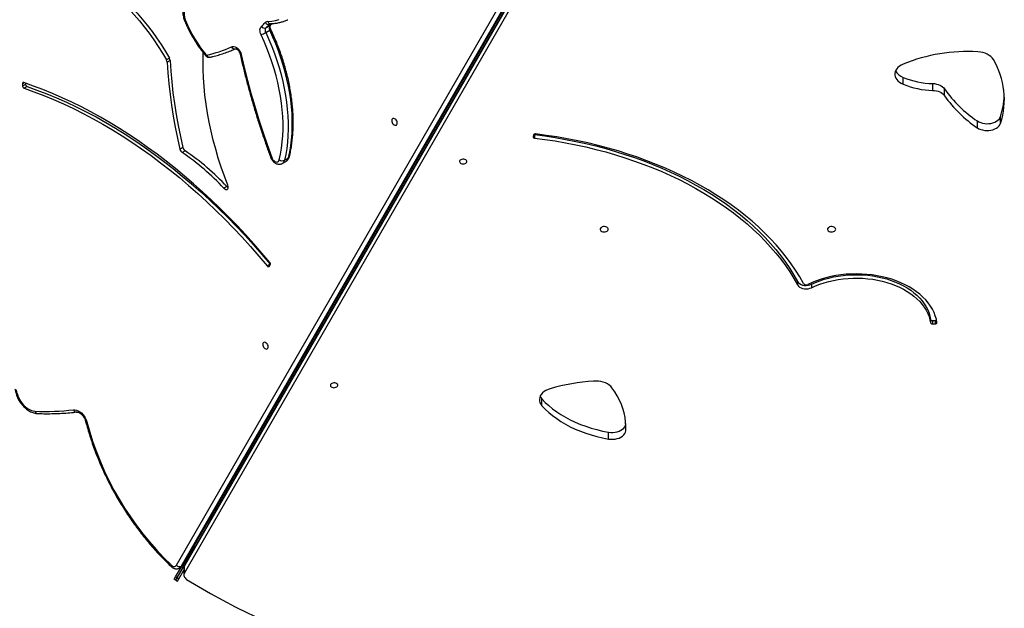
# Model space of a CAD drawing. Units: millimetres. Extents: x 3648 to 28952, y 2988 to 24212.
# Drawn here: x 12563 to 13646, y 17410 to 18057 of the extents above; entities that cross this region are included whole.
import ezdxf

# ---------------------------------------------------------------- set-up
doc = ezdxf.new("R2010")
doc.units = ezdxf.units.MM

msp = doc.modelspace()

# ---------------------------------------------------------------- linework, layer by layer
for p, q in [((12735.3, 17457.8), (13227.8, 18310.8)), ((13232.3, 18308.2), (12740.6, 17456.6)), ((12741.9, 17457.3), (13232.9, 18307.8)), ((12742.7, 17458.1), (13233.2, 18307.7)), ((13234.7, 18306.8), (12744.1, 17457)), ((13238, 18304.9), (12744.1, 17449.4)), ((12772.9, 17507.5), (13234.5, 18306.9)), ((12833.7, 18048.2), (12838.3, 18050.9)), ((12838, 18052.5), (12838.7, 18052.9)), ((12838.3, 18050.9), (12838.7, 18051.2)), ((12838.7, 18051.2), (12840.6, 18053)), ((12833.5, 18043.1), (12838.1, 18045.8)), ((12727.6, 18014.9), (12724.4, 18013.1)), ((12728.4, 18012.4), (12725.2, 18010.5)), ((12567.9, 17987.9), (12566, 17986.8)), ((12566, 17986.8), (12566.2, 17984.1)), ((12569.5, 17986), (12566.2, 17984.1)), ((12569.4, 17987.4), (12569.5, 17986)), ((13534.5, 17986.3), (13534.5, 17993.9)), ((13567, 17979.6), (13567, 17987.1)), ((12571.1, 17983.7), (12567.8, 17981.9)), ((13580, 17973.8), (13580, 17981.3)), ((13616.1, 17938.5), (13616.1, 17946)), ((13641.6, 17943.3), (13641.6, 17950.8)), ((13128.1, 17930.7), (13127.6, 17928.8)), ((13129.2, 17931), (13129.2, 17927.2)), ((12742.5, 17916.8), (12739.2, 17914.9)), ((12745, 17913.2), (12741.7, 17911.3)), ((12851.7, 17899.4), (12856.3, 17902)), ((12854.1, 17902.8), (12858.7, 17905.4)), ((12790.8, 17874), (12787.6, 17872.1)), ((12838.4, 17788.6), (12835.1, 17786.7)), ((12837.2, 17786.2), (12838.5, 17787.8)), ((13418.5, 17769.6), (13418.5, 17765.8)), ((13433.8, 17766.5), (13433.8, 17762.7)), ((13564.7, 17727.9), (13564.7, 17724.1)), ((13566.8, 17726.7), (13569.8, 17726.8)), ((13566.8, 17726.7), (13566.8, 17722.9)), ((13569.8, 17726.8), (13569.8, 17723)), ((13566.8, 17722.9), (13569.8, 17723)), ((13137.3, 17633), (13137.3, 17640.5)), ((13229.4, 17613.1), (13229.4, 17613.5)), ((13229.4, 17605.6), (13229.4, 17613.1)), ((13210.5, 17596.5), (13210.5, 17604)), ((12771.3, 17504.6), (12755.8, 17477.9)), ((12770, 17505.4), (12771.3, 17504.6)), ((12772.9, 17507.5), (12771.3, 17504.6)), ((12771.5, 17504.5), (12771.3, 17504.6)), ((12772.9, 17507.5), (12772.9, 17507.5)), ((12754.8, 17476), (12753, 17475)), ((12754.5, 17478.6), (12755.8, 17477.9)), ((12754.6, 17478.3), (12755.3, 17477)), ((12754.8, 17476), (12754.8, 17475.4)), ((12755.3, 17477), (12755.8, 17477.9)), ((12755.3, 17477), (12755.7, 17477)), ((12756.1, 17477.7), (12755.8, 17477.9)), ((12736.2, 17443.9), (12750.9, 17469.4)), ((12750.9, 17469.4), (12749.6, 17470.1)), ((12750.9, 17469.4), (12752.7, 17472.4)), ((12750.9, 17469.4), (12751.2, 17469.2)), ((12752.7, 17472.4), (12751.4, 17473.2)), ((12752.6, 17475.2), (12753.9, 17474.5)), ((12752.7, 17475.5), (12753, 17475)), ((12752.7, 17472.4), (12753.9, 17474.5)), ((12752.7, 17472.4), (12752.9, 17472.3)), ((12754.1, 17474.4), (12753.9, 17474.5)), ((12734.5, 17444.9), (12741, 17456.1)), ((12738.9, 17454.8), (12740.2, 17455.6)), ((12740.6, 17456.6), (12741.9, 17457.3)), ((12743.4, 17454.6), (12743.4, 17447.1)), ((12744.1, 17449.4), (12744.1, 17457)), ((12733, 17442.4), (12734.5, 17444.9)), ((12736.2, 17443.9), (12734.5, 17444.9)), ((12734.8, 17441.4), (12736.2, 17443.9)), ((12736.2, 17443.9), (12738, 17442.9)), ((12738, 17442.9), (12743.4, 17452.4)), ((12734.8, 17441.4), (12733, 17442.4)), ((12734.8, 17441.4), (12736.5, 17440.4)), ((12736.5, 17440.4), (12738, 17442.9))]:
    msp.add_line(p, q)
at = {"flags": 128}
for points in [[(12629.7, 18115.1), (12636.3, 18111.4), (12642.8, 18107.3), (12649.3, 18102.9), (12655.8, 18098.3), (12662.1, 18093.3), (12668.4, 18088), (12674.5, 18082.5), (12680.6, 18076.7), (12686.5, 18070.7), (12692.2, 18064.4), (12697.8, 18057.9), (12703.3, 18051.2), (12708.5, 18044.3), (12713.6, 18037.2), (12718.5, 18029.9), (12723.2, 18022.5), (12727.6, 18014.9)], [(12626.4, 18113.3), (12633, 18109.5), (12639.6, 18105.4), (12646.1, 18101.1), (12652.5, 18096.4), (12658.9, 18091.4), (12665.1, 18086.1), (12671.3, 18080.6), (12677.3, 18074.8), (12683.2, 18068.8), (12689, 18062.5), (12694.6, 18056), (12700, 18049.3), (12705.3, 18042.4), (12710.4, 18035.3), (12715.2, 18028), (12719.9, 18020.6), (12724.4, 18013.1)], [(12746.1, 18070.9), (12745.2, 18069.6), (12744.5, 18068.1), (12744, 18066.4), (12743.8, 18064.5), (12743.8, 18062.5), (12744.1, 18060.5), (12744.6, 18058.4), (12745.4, 18056.3)], [(12745.4, 18056.3), (12744.9, 18056.2), (12744.6, 18056.1), (12744.4, 18056.2), (12744.3, 18056.2)], [(12828.4, 18040.7), (12827.8, 18042.1), (12827.5, 18043.4), (12827.3, 18044.7), (12827.2, 18046), (12827.4, 18047.2), (12827.7, 18048.3), (12828.2, 18049.2), (12828.8, 18049.9)], [(12835.8, 18055.4), (12840.1, 18055.7), (12844.3, 18056.4), (12848.4, 18057.4)], [(12838.7, 18051.2), (12838.8, 18051.2), (12838.8, 18051.2)], [(12848.5, 17903.4), (12849.9, 17909.7), (12851, 17916.2), (12851.8, 17922.9), (12852.3, 17929.8), (12852.6, 17936.7), (12852.6, 17943.8), (12852.3, 17951), (12851.7, 17958.3), (12850.9, 17965.7), (12849.8, 17973.1), (12848.4, 17980.6), (12846.8, 17988.2), (12844.9, 17995.7), (12842.8, 18003.3), (12840.4, 18010.9), (12837.8, 18018.4), (12834.9, 18025.9), (12831.7, 18033.4), (12828.4, 18040.7)], [(12833.5, 18043.1), (12836.9, 18035.6), (12840.1, 18028), (12843.1, 18020.3), (12845.8, 18012.6), (12848.2, 18004.9), (12850.4, 17997.1), (12852.3, 17989.4), (12854, 17981.7), (12855.4, 17974.1), (12856.5, 17966.5), (12857.3, 17958.9), (12857.9, 17951.5), (12858.2, 17944.1), (12858.2, 17936.9), (12857.9, 17929.7), (12857.4, 17922.8), (12856.6, 17915.9), (12855.5, 17909.3), (12854.1, 17902.8)], [(12858.7, 17905.4), (12860, 17911.9), (12861.1, 17918.6), (12862, 17925.4), (12862.5, 17932.4), (12862.8, 17939.5), (12862.8, 17946.7), (12862.5, 17954.1), (12861.9, 17961.6), (12861.1, 17969.1), (12859.9, 17976.7), (12858.6, 17984.4), (12856.9, 17992), (12855, 17999.8), (12852.8, 18007.5), (12850.3, 18015.2), (12847.6, 18022.9), (12844.7, 18030.6), (12841.5, 18038.2), (12838.1, 18045.8)], [(12764.8, 18012.2), (12764.9, 18018), (12764.9, 18021)], [(12767.8, 18018.9), (12767.5, 18018.5), (12767.3, 18018.2), (12767.3, 18017.9), (12767.3, 18017.8)], [(12795.9, 18027.5), (12797.1, 18027.8), (12798.5, 18027.8), (12800, 18027.4), (12801.5, 18026.6), (12802.9, 18025.5), (12804.2, 18024.1), (12805.2, 18022.4), (12806.1, 18020.7), (12806.6, 18018.9)], [(12806.6, 18018.9), (12806.1, 18019), (12805.7, 18019.1), (12805.5, 18019.3), (12805.3, 18019.5)], [(12806.6, 18018.9), (12809.9, 18004.8), (12813.5, 17990.6), (12817.3, 17976.5), (12821.4, 17962.4), (12825.7, 17948.2), (12830.2, 17934.1), (12835, 17920), (12840.1, 17905.9)], [(13633.7, 18013.5), (13632.5, 18015.2), (13631, 18016.7), (13629.2, 18018.1), (13627, 18019.4), (13624.7, 18020.4), (13622.1, 18021.1), (13619.4, 18021.7), (13616.6, 18022)], [(12725.2, 18010.5), (12725.9, 17998.8), (12727, 17987), (12728.3, 17975.2), (12729.9, 17963.2), (12731.8, 17951.2), (12734, 17939.2), (12736.5, 17927.1), (12739.2, 17914.9)], [(12728.4, 18012.4), (12729.2, 18000.7), (12730.2, 17988.9), (12731.5, 17977), (12733.2, 17965.1), (12735.1, 17953.1), (12737.3, 17941.1), (12739.7, 17929), (12742.5, 17916.8)], [(12792, 17875.3), (12788.2, 17885.2), (12784.7, 17895.1), (12781.4, 17905), (12778.5, 17915), (12775.8, 17924.9), (12773.4, 17934.8), (12771.3, 17944.8), (12769.4, 17954.6), (12767.9, 17964.4), (12766.7, 17974.2), (12765.8, 17983.8), (12765.2, 17993.4), (12764.9, 18002.8), (12764.8, 18012.2)], [(13534.5, 18008.5), (13532.3, 18007.4), (13530.4, 18006.2), (13528.8, 18004.8), (13527.4, 18003.3), (13526.4, 18001.7), (13525.7, 18000), (13525.3, 17998.3), (13525.3, 17996.5), (13525.7, 17994.8), (13526.4, 17993.1), (13527.4, 17991.5), (13528.8, 17990), (13530.5, 17988.6), (13532.4, 17987.4), (13534.5, 17986.3)], [(12567.4, 17988.1), (12567.1, 17988.2), (12566.8, 17988.2), (12566.6, 17988.1), (12566.4, 17987.9), (12566.2, 17987.7), (12566.1, 17987.5), (12566, 17987.2), (12566, 17986.8)], [(12838.1, 17790.4), (12829.3, 17800.9), (12820.3, 17811.1), (12811.2, 17821.2), (12802, 17831), (12792.6, 17840.7), (12783.2, 17850.1), (12773.6, 17859.3), (12763.9, 17868.2), (12754.1, 17877), (12744.2, 17885.4), (12734.2, 17893.7), (12724.1, 17901.7), (12714, 17909.4), (12703.7, 17916.9), (12693.5, 17924), (12683.1, 17931), (12672.7, 17937.6), (12662.3, 17944), (12651.8, 17950.1), (12641.3, 17955.9), (12630.8, 17961.4), (12620.2, 17966.6), (12609.6, 17971.5), (12599.1, 17976.1), (12588.5, 17980.4), (12578, 17984.4), (12567.4, 17988.1)], [(13567, 17987.1), (13569, 17987), (13571, 17986.6), (13573, 17986.1), (13574.8, 17985.4), (13576.4, 17984.6), (13577.8, 17983.6), (13579.1, 17982.5), (13580, 17981.3)], [(12567.8, 17981.9), (12578.7, 17978.1), (12589.5, 17973.9), (12600.3, 17969.5), (12611.2, 17964.7), (12622, 17959.6), (12632.8, 17954.2), (12643.6, 17948.5), (12654.4, 17942.5), (12665.1, 17936.2), (12675.8, 17929.5), (12686.4, 17922.6), (12697, 17915.4), (12707.5, 17907.9), (12717.9, 17900.1), (12728.3, 17892), (12738.6, 17883.7), (12748.8, 17875.1), (12758.8, 17866.2), (12768.8, 17857.1), (12778.7, 17847.7), (12788.4, 17838.1), (12798, 17828.3), (12807.5, 17818.2), (12816.9, 17807.9), (12826.1, 17797.4), (12835.1, 17786.7)], [(12571.1, 17983.7), (12581.9, 17979.9), (12592.7, 17975.8), (12603.6, 17971.4), (12614.4, 17966.6), (12625.2, 17961.5), (12636.1, 17956.1), (12646.9, 17950.4), (12657.6, 17944.4), (12668.4, 17938), (12679, 17931.4), (12689.7, 17924.5), (12700.3, 17917.3), (12710.8, 17909.7), (12721.2, 17902), (12731.6, 17893.9), (12741.8, 17885.5), (12752, 17876.9), (12762.1, 17868.1), (12772.1, 17859), (12781.9, 17849.6), (12791.7, 17840), (12801.3, 17830.1), (12810.8, 17820.1), (12820.1, 17809.8), (12829.3, 17799.3), (12838.4, 17788.6)], [(13567, 17979.6), (13569, 17979.5), (13571, 17979.1), (13573, 17978.6), (13574.8, 17977.9), (13576.4, 17977.1), (13577.8, 17976.1), (13579.1, 17975), (13580, 17973.8)], [(12978, 17945), (12977.6, 17946.1), (12976.9, 17947.1), (12976.1, 17947.9), (12975.2, 17948.4), (12974.4, 17948.7), (12973.5, 17948.6), (12972.9, 17948.2), (12972.4, 17947.5), (12972.2, 17946.6), (12972.2, 17945.5), (12972.5, 17944.4), (12973.1, 17943.4), (12973.8, 17942.5), (12974.7, 17941.8), (12975.6, 17941.4), (12976.5, 17941.3), (12977.2, 17941.5), (12977.8, 17942.1), (12978.1, 17942.9), (12978.2, 17943.9), (12978, 17945)], [(13616.1, 17946), (13617.9, 17945), (13619.8, 17944.2), (13621.9, 17943.6), (13624.2, 17943.2), (13626.5, 17943), (13628.8, 17943.1), (13631.1, 17943.4), (13633.2, 17944), (13635.2, 17944.7), (13637.1, 17945.6), (13638.7, 17946.7), (13640, 17948), (13640.9, 17949.4), (13641.6, 17950.8)], [(13616.1, 17938.5), (13617.9, 17937.5), (13619.8, 17936.7), (13621.9, 17936.1), (13624.2, 17935.7), (13626.5, 17935.5), (13628.8, 17935.6), (13631.1, 17935.9), (13633.2, 17936.4), (13635.2, 17937.2), (13637.1, 17938.1), (13638.7, 17939.2), (13640, 17940.5), (13640.9, 17941.8), (13641.6, 17943.3)], [(13129.2, 17931), (13140.6, 17929.5), (13152, 17927.8), (13163.3, 17925.8), (13174.5, 17923.6), (13185.6, 17921.2), (13196.5, 17918.5), (13207.4, 17915.7), (13218.1, 17912.6), (13228.6, 17909.3), (13239, 17905.8), (13249.3, 17902.1), (13259.3, 17898.2), (13269.2, 17894), (13278.8, 17889.7), (13288.3, 17885.2), (13297.5, 17880.5), (13306.5, 17875.6), (13315.3, 17870.6), (13323.9, 17865.4), (13332.2, 17859.9), (13340.2, 17854.4), (13348, 17848.7), (13355.5, 17842.8), (13362.8, 17836.7), (13369.7, 17830.6), (13376.4, 17824.3), (13382.7, 17817.8), (13388.8, 17811.2), (13394.5, 17804.6), (13400, 17797.8), (13405.1, 17790.9), (13409.9, 17783.8), (13414.3, 17776.7), (13418.5, 17769.6)], [(13425, 17767.4), (13420.8, 17774.7), (13416.3, 17781.9), (13411.4, 17789), (13406.2, 17796.1), (13400.7, 17803), (13394.8, 17809.8), (13388.7, 17816.5), (13382.2, 17823.1), (13375.4, 17829.5), (13368.3, 17835.8), (13361, 17841.9), (13353.3, 17847.9), (13345.4, 17853.7), (13337.2, 17859.4), (13328.7, 17864.9), (13320, 17870.2), (13311.1, 17875.4), (13301.9, 17880.4), (13292.5, 17885.1), (13282.8, 17889.7), (13273, 17894.1), (13263, 17898.3), (13252.7, 17902.3), (13242.3, 17906.1), (13231.7, 17909.7), (13221, 17913), (13210.1, 17916.1), (13199, 17919.1), (13187.9, 17921.8), (13176.6, 17924.2), (13165.2, 17926.5), (13153.7, 17928.5), (13142.1, 17930.2), (13130.4, 17931.8)], [(13127.6, 17928.8), (13127.5, 17928.5), (13127.6, 17928.3), (13127.7, 17928), (13127.9, 17927.8), (13128.1, 17927.6), (13128.4, 17927.4), (13128.8, 17927.3), (13129.2, 17927.2)], [(13129.2, 17927.2), (13140.6, 17925.7), (13152, 17924), (13163.3, 17922), (13174.5, 17919.8), (13185.6, 17917.4), (13196.5, 17914.8), (13207.4, 17911.9), (13218.1, 17908.8), (13228.6, 17905.5), (13239, 17902), (13249.3, 17898.3), (13259.3, 17894.4), (13269.2, 17890.3), (13278.8, 17886), (13288.3, 17881.5), (13297.5, 17876.8), (13306.5, 17871.9), (13315.3, 17866.8), (13323.9, 17861.6), (13332.2, 17856.2), (13340.2, 17850.6), (13348, 17844.9), (13355.5, 17839), (13362.8, 17833), (13369.7, 17826.8), (13376.4, 17820.5), (13382.7, 17814), (13388.8, 17807.5), (13394.5, 17800.8), (13400, 17794), (13405.1, 17787.1), (13409.9, 17780.1), (13414.3, 17773), (13418.5, 17765.8)], [(12840.1, 17905.9), (12839.6, 17905.9), (12839.2, 17905.9), (12839, 17906), (12838.9, 17906.1)], [(12840.1, 17905.9), (12840.7, 17904.6), (12841.5, 17903.4), (12842.4, 17902.4), (12843.5, 17901.6), (12844.6, 17901.1), (12845.7, 17900.9), (12846.7, 17901.1), (12847.5, 17901.6), (12848.1, 17902.4), (12848.5, 17903.4)], [(13049.3, 17898.9), (13050.4, 17898.8), (13051.6, 17898.8), (13052.7, 17899.1), (13053.6, 17899.6), (13054.3, 17900.3), (13054.6, 17901), (13054.6, 17901.8), (13054.3, 17902.6), (13053.6, 17903.2), (13052.6, 17903.7), (13051.5, 17904), (13050.3, 17904), (13049.2, 17903.8), (13048.1, 17903.4), (13047.3, 17902.9), (13046.8, 17902.1), (13046.7, 17901.4), (13046.9, 17900.6), (13047.4, 17899.9), (13048.2, 17899.3), (13049.3, 17898.9)], [(12787.6, 17872.1), (12788.4, 17871.3), (12789.4, 17870.8), (12790.3, 17870.7), (12791.1, 17870.8), (12791.8, 17871.3), (12792.2, 17872.1), (12792.4, 17873), (12792.4, 17874.1), (12792, 17875.3)], [(12790.8, 17874), (12791.7, 17873.2), (12792.4, 17872.8)], [(13204.2, 17824.2), (13205.5, 17824), (13206.8, 17824.1), (13208, 17824.4), (13209, 17824.9), (13209.8, 17825.5), (13210.2, 17826.3), (13210.3, 17827.2), (13210.1, 17828), (13209.5, 17828.7), (13208.6, 17829.3), (13207.4, 17829.7), (13206.2, 17829.9), (13204.9, 17829.9), (13203.7, 17829.6), (13202.7, 17829.1), (13201.9, 17828.4), (13201.5, 17827.6), (13201.4, 17826.8), (13201.6, 17826), (13202.2, 17825.2), (13203.1, 17824.6), (13204.2, 17824.2)], [(13454.2, 17824.2), (13455.5, 17824), (13456.8, 17824.1), (13458, 17824.4), (13459, 17824.9), (13459.8, 17825.5), (13460.2, 17826.3), (13460.3, 17827.2), (13460.1, 17828), (13459.5, 17828.7), (13458.6, 17829.3), (13457.4, 17829.7), (13456.2, 17829.9), (13454.9, 17829.9), (13453.7, 17829.6), (13452.7, 17829.1), (13451.9, 17828.4), (13451.5, 17827.6), (13451.4, 17826.8), (13451.6, 17826), (13452.2, 17825.2), (13453.1, 17824.6), (13454.2, 17824.2)], [(12835.1, 17786.7), (12835.4, 17786.4), (12835.6, 17786.2), (12835.9, 17786), (12836.2, 17785.9), (12836.5, 17785.9), (12836.8, 17786), (12837, 17786.1), (12837.2, 17786.2)], [(12838.4, 17788.6), (12838.6, 17788.3), (12838.7, 17788.2)], [(13418.5, 17769.6), (13419.4, 17768.3), (13420.6, 17767.3), (13422.2, 17766.4), (13424, 17765.7), (13426, 17765.3), (13428, 17765.2), (13430.1, 17765.4), (13432, 17765.8), (13433.8, 17766.5)], [(13571.7, 17724.4), (13571, 17728.2), (13569.9, 17731.9), (13568.5, 17735.5), (13566.7, 17739.1), (13564.6, 17742.6), (13562.2, 17746), (13559.4, 17749.3), (13556.3, 17752.5), (13552.9, 17755.5), (13549.2, 17758.4), (13545.3, 17761.2), (13541, 17763.7), (13536.6, 17766.1), (13531.9, 17768.2), (13527, 17770.2), (13522, 17772), (13516.7, 17773.5), (13511.4, 17774.9), (13505.9, 17775.9), (13500.3, 17776.8), (13494.6, 17777.4), (13488.9, 17777.8), (13483.2, 17777.9), (13477.5, 17777.8), (13471.8, 17777.5), (13466.1, 17776.9), (13460.5, 17776.1), (13455, 17775), (13449.6, 17773.8), (13444.4, 17772.3), (13439.3, 17770.5), (13434.4, 17768.6), (13429.7, 17766.4)], [(13433.8, 17766.5), (13438.3, 17768.5), (13443, 17770.4), (13447.8, 17772), (13452.8, 17773.4), (13458, 17774.6), (13463.2, 17775.6), (13468.5, 17776.3), (13473.9, 17776.8), (13479.4, 17777.1), (13484.8, 17777.1), (13490.2, 17776.9), (13495.6, 17776.4), (13501, 17775.8), (13506.3, 17774.9), (13511.4, 17773.7), (13516.5, 17772.4), (13521.3, 17770.8), (13526.1, 17769), (13530.6, 17767), (13534.9, 17764.8), (13539, 17762.5), (13542.9, 17759.9), (13546.4, 17757.3), (13549.7, 17754.4), (13552.8, 17751.4), (13555.5, 17748.3), (13557.8, 17745.1), (13559.9, 17741.8), (13561.6, 17738.4), (13563, 17734.9), (13564, 17731.4), (13564.7, 17727.9)], [(13433.8, 17762.7), (13438.3, 17764.8), (13443, 17766.6), (13447.8, 17768.2), (13452.8, 17769.6), (13458, 17770.8), (13463.2, 17771.8), (13468.5, 17772.5), (13473.9, 17773), (13479.4, 17773.3), (13484.8, 17773.3), (13490.2, 17773.1), (13495.6, 17772.7), (13501, 17772), (13506.3, 17771.1), (13511.4, 17770), (13516.5, 17768.6), (13521.3, 17767), (13526.1, 17765.2), (13530.6, 17763.3), (13534.9, 17761.1), (13539, 17758.7), (13542.9, 17756.2), (13546.4, 17753.5), (13549.7, 17750.6), (13552.8, 17747.7), (13555.5, 17744.5), (13557.8, 17741.3), (13559.9, 17738), (13561.6, 17734.6), (13563, 17731.2), (13564, 17727.6), (13564.7, 17724.1)], [(13418.5, 17765.8), (13419.4, 17764.6), (13420.6, 17763.5), (13422.2, 17762.6), (13424, 17762), (13426, 17761.6), (13428, 17761.5), (13430.1, 17761.6), (13432, 17762.1), (13433.8, 17762.7)], [(13569.8, 17723), (13570.2, 17723.1), (13570.6, 17723.2), (13570.9, 17723.3), (13571.2, 17723.5), (13571.4, 17723.7), (13571.6, 17723.9), (13571.7, 17724.2), (13571.7, 17724.4)], [(12836.1, 17699.1), (12835.6, 17700.2), (12835, 17701.2), (12834.2, 17702), (12833.3, 17702.6), (12832.4, 17702.8), (12831.6, 17702.7), (12830.9, 17702.3), (12830.4, 17701.6), (12830.2, 17700.7), (12830.3, 17699.7), (12830.6, 17698.5), (12831.1, 17697.5), (12831.9, 17696.6), (12832.7, 17695.9), (12833.6, 17695.5), (12834.5, 17695.4), (12835.3, 17695.7), (12835.8, 17696.2), (12836.2, 17697), (12836.3, 17698), (12836.1, 17699.1)], [(13214.3, 17652.9), (13212.9, 17654.4), (13211.2, 17655.8), (13209.3, 17657.1), (13207.1, 17658.2), (13204.7, 17659), (13202.2, 17659.7), (13199.5, 17660.1), (13196.8, 17660.2), (13194.1, 17660.1)], [(12559.2, 17650.5), (12559.6, 17648), (12560.4, 17645.3), (12561.4, 17642.7), (12562.6, 17640.2), (12564.1, 17637.8), (12565.7, 17635.6), (12567.5, 17633.5), (12569.5, 17631.7), (12571.5, 17630.1), (12573.7, 17628.9), (12575.8, 17627.9), (12577.9, 17627.3), (12580, 17627.1)], [(12907.3, 17653.1), (12908.5, 17652.9), (12909.7, 17653), (12910.8, 17653.3), (12911.7, 17653.8), (12912.3, 17654.4), (12912.7, 17655.2), (12912.7, 17655.9), (12912.3, 17656.7), (12911.6, 17657.3), (12910.7, 17657.8), (12909.6, 17658.1), (12908.4, 17658.1), (12907.2, 17658), (12906.2, 17657.6), (12905.4, 17657), (12904.9, 17656.3), (12904.7, 17655.5), (12904.9, 17654.7), (12905.4, 17654), (12906.3, 17653.5), (12907.3, 17653.1)], [(13146.5, 17651.8), (13144, 17650.9), (13141.7, 17649.8), (13139.6, 17648.6), (13137.9, 17647.1), (13136.5, 17645.5), (13135.4, 17643.8), (13134.8, 17642), (13134.5, 17640.1), (13134.6, 17638.3), (13135.1, 17636.4), (13136, 17634.7), (13137.3, 17633)], [(13229.4, 17605.6), (13229.5, 17610.5), (13229.3, 17615.4), (13228.7, 17620.2), (13227.7, 17625.1), (13226.3, 17629.9), (13224.6, 17634.6), (13222.6, 17639.3), (13220.1, 17643.9), (13217.4, 17648.4), (13214.3, 17652.9)], [(13135.3, 17643.5), (13136, 17642.2), (13137.3, 17640.5)], [(13137.3, 17640.5), (13140.9, 17636.8), (13144.8, 17633.2), (13149, 17629.7), (13153.5, 17626.4), (13158.2, 17623.3), (13163.2, 17620.4), (13168.5, 17617.6), (13173.9, 17615), (13179.6, 17612.6), (13185.5, 17610.5), (13191.5, 17608.5), (13197.7, 17606.8), (13204, 17605.3), (13210.5, 17604)], [(12622.1, 17628.6), (12623.8, 17628.6), (12625.6, 17628.3), (12627.4, 17627.5), (12629.2, 17626.5), (12630.9, 17625.1), (12632.4, 17623.5), (12633.9, 17621.6), (12635.1, 17619.6), (12636.1, 17617.5), (12636.8, 17615.3)], [(13137.3, 17633), (13140.9, 17629.3), (13144.8, 17625.7), (13149, 17622.2), (13153.5, 17618.9), (13158.2, 17615.8), (13163.2, 17612.8), (13168.5, 17610), (13173.9, 17607.5), (13179.6, 17605.1), (13185.5, 17602.9), (13191.5, 17601), (13197.7, 17599.3), (13204, 17597.8), (13210.5, 17596.5)], [(12636.8, 17615.3), (12636.3, 17615.3), (12635.9, 17615.4), (12635.6, 17615.6), (12635.5, 17615.8)], [(13210.5, 17604), (13212.9, 17603.7), (13215.3, 17603.7), (13217.7, 17603.9), (13220.1, 17604.4), (13222.2, 17605.1), (13224.2, 17606.1), (13225.9, 17607.2), (13227.3, 17608.5), (13228.4, 17610), (13229.1, 17611.5), (13229.4, 17613.1)], [(13210.5, 17596.5), (13212.9, 17596.2), (13215.3, 17596.2), (13217.7, 17596.4), (13220.1, 17596.9), (13222.2, 17597.6), (13224.2, 17598.6), (13225.9, 17599.7), (13227.3, 17601), (13228.4, 17602.5), (13229.1, 17604), (13229.4, 17605.6)], [(12729.4, 17458), (12729.2, 17457.6), (12729.1, 17457.2), (12729.1, 17456.8), (12729.3, 17456.6)], [(12729.4, 17458), (12730.2, 17457.4), (12731.1, 17456.9), (12731.9, 17456.5), (12732.7, 17456.4), (12733.5, 17456.5), (12734.2, 17456.7), (12734.8, 17457.2), (12735.3, 17457.8)], [(12740.6, 17456.6), (12739.8, 17455.5), (12738.9, 17454.8)], [(12740.2, 17455.6), (12741.1, 17456.3), (12741.9, 17457.3)], [(12741.9, 17457.3), (12742.3, 17457.7), (12742.7, 17458.1)], [(12744.1, 17449.4), (12743.7, 17448.5), (12743.5, 17447.5), (12743.5, 17446.6), (12743.7, 17445.6), (12744.1, 17444.7), (12744.8, 17443.8), (12745.6, 17443), (12746.6, 17442.3)], [(12746.6, 17442.3), (12759.6, 17434.5), (12772.9, 17426.9), (12786.4, 17419.4), (12800.1, 17412.2), (12814.1, 17405.2), (12828.4, 17398.4), (12842.8, 17391.8), (12857.5, 17385.4), (12872.4, 17379.2), (12887.5, 17373.3), (12902.9, 17367.6)]]:
    msp.add_lwpolyline(points, dxfattribs=at)
for centre, radius, start, end in [((12879.3, 18111.1), 144.7, 202.2689, 219.5946), ((12740.3, 18143), 128.4, 313.5838, 316.2308), ((12832.3, 18052), 4.05, 210.7555, 291.117), ((12835.9, 18051.3), 4.03, 91.4818, 136.1031), ((12836.5, 18056.3), 4.14, 212.2965, 291.23), ((12743.9, 18142.6), 130.2, 313.5838, 316.2308), ((12838.8, 18056), 3.11, 191.2063, 264.9426), ((12841.9, 18048.2), 4.55, 143.3478, 211.6857), ((12839.6, 18051), 2.21, 120.0571, 136.3411), ((12749, 18144.7), 129.6, 313.5805, 314.9023), ((12816.2, 18073.6), 35, 290.2932, 299.5437), ((12837.4, 18045.5), 4.55, 143.3478, 211.6857), ((12837.5, 18047.7), 2.07, 287.3823, 326.5711), ((12768.5, 18019.4), 0.882, 214.4571, 274.3601), ((12743, 18141.7), 125.9, 281.7081, 294.8258), ((12771.7, 18019.3), 3.22, 194.2606, 275.5459), ((12799.2, 18028.7), 3.51, 200.722, 286.7291), ((13605.1, 17835), 187.3, 86.4866, 112.1663), ((12719.3, 18010.1), 5.92, 3.9582, 30.3239), ((12722.5, 18011.9), 5.92, 3.9582, 30.3239), ((13560, 17969.7), 85.8, 342.1065, 30.7316), ((13539.6, 18008.2), 15.2, 207.5124, 250.4223), ((12572.2, 17986.2), 2.71, 184.3412, 246.8108), ((13568.9, 18078.3), 91.2, 247.836, 268.7626), ((13568.9, 18070.8), 91.2, 247.836, 268.7626), ((12568.9, 17984.3), 2.71, 184.3412, 246.8108), ((13690, 18057.9), 134.1, 214.8582, 236.5512), ((13690, 18050.4), 134.1, 214.8582, 236.5512), ((13561.2, 17977.3), 84.6, 341.8037, 357.3121), ((13129.9, 17929.7), 2.09, 76.623, 152.3085), ((13129.5, 17933.6), 2.61, 246.5304, 263.5701), ((12745.3, 17916.4), 6.25, 193.4592, 234.7025), ((12589.6, 17687), 271, 43.0708, 55.8505), ((12748.6, 17918.3), 6.25, 193.4592, 234.7025), ((12592.8, 17688.9), 271, 43.0708, 55.8505), ((12851.8, 17907.9), 5.59, 234.0764, 293.999), ((12849.1, 17903.7), 5.12, 301.3255, 349.6244), ((12853.6, 17906.4), 5.12, 301.5344, 349.6153), ((12857.8, 17907.1), 1.88, 297.2695, 344.5526), ((12836.5, 17788.9), 2.21, 332.5213, 45.006), ((13427.9, 17769.7), 3.72, 219.5566, 297.9255), ((13566.5, 17728.5), 1.91, 200.9697, 280.2956), ((13569.7, 17729.3), 2.48, 271.1046, 305.1219), ((13566.5, 17724.8), 1.91, 200.9697, 280.2956), ((13211, 17424.2), 236.6, 94.0991, 105.8295), ((12591.6, 17883.4), 256.6, 267.4112, 276.8416), ((12625.2, 17629.2), 3.09, 191.6461, 271.2615), ((12582.9, 17627.5), 2.95, 188.2588, 260.5465), ((12964.1, 17702.2), 338.6, 194.8698, 226.1295), ((12751.3, 17476), 3, 330, 354.7356), ((12756.5, 17473), 3, 125.2644, 150), ((12738.8, 17460.9), 4.67, 220.9518, 292.1419), ((12748.1, 17454.6), 4.61, 149.191, 179.6346)]:
    msp.add_arc(centre, radius, start, end)
for points, knots in [([(12745.6, 18075), (12745.4, 18074.7), (12744.7, 18073.9), (12743.9, 18072.4), (12743.1, 18070.6), (12742.6, 18068.5), (12742.4, 18066.4), (12742.4, 18064.1), (12742.7, 18061.7), (12743.2, 18059.4), (12743.8, 18057.5), (12744.2, 18056.5), (12744.3, 18056.2)], [0, 0, 0, 0, 0.067896, 0.173923, 0.281431, 0.391378, 0.503558, 0.617371, 0.7321, 0.847124, 0.962106, 1, 1, 1, 1]), ([(12744.3, 18056.2), (12744.7, 18055.3), (12745.8, 18052.7), (12747.7, 18048.4), (12750.2, 18043.4), (12752.9, 18038.5), (12755.8, 18033.7), (12758.9, 18028.9), (12762.1, 18024.4), (12765, 18020.7), (12766.7, 18018.5), (12767.3, 18017.8)], [0, 0, 0, 0, 0.065887, 0.190365, 0.314842, 0.439314, 0.563786, 0.688264, 0.812753, 0.93726, 1, 1, 1, 1]), ([(12839.2, 18046.6), (12839.1, 18046.8), (12838.8, 18047.3), (12838.5, 18048.3), (12838.4, 18049.3), (12838.4, 18050.2), (12838.5, 18050.8), (12838.7, 18051.1), (12838.7, 18051.2), (12838.7, 18051.2)], [0, 0, 0, 0, 0.076624, 0.230691, 0.382658, 0.531868, 0.680004, 0.831087, 1, 1, 1, 1]), ([(12838.5, 18052.9), (12838.5, 18052.9), (12838.5, 18052.9), (12838.5, 18052.9), (12838.6, 18052.9)], [0, 0, 0, 0, 0.428722, 1, 1, 1, 1]), ([(12838.6, 18052.9), (12839.3, 18052.9), (12841.5, 18053), (12845, 18053.4), (12849, 18054.2), (12853, 18055.3), (12855.9, 18056.3), (12857.5, 18057.1), (12857.9, 18057.2)], [0, 0, 0, 0, 0.1116095, 0.3179957, 0.523926, 0.7292766, 0.934105, 1, 1, 1, 1]), ([(12859.6, 17906.6), (12859.9, 17907.7), (12860.6, 17910.7), (12861.5, 17915.9), (12862.5, 17922.2), (12863.1, 17928.7), (12863.6, 17935.2), (12863.8, 17941.9), (12863.8, 17948.7), (12863.5, 17955.5), (12862.9, 17962.5), (12862.2, 17969.5), (12861.2, 17976.6), (12859.9, 17983.7), (12858.5, 17990.9), (12856.8, 17998), (12854.8, 18005.2), (12852.7, 18012.4), (12850.3, 18019.6), (12847.7, 18026.7), (12844.9, 18033.8), (12842, 18040.5), (12840.1, 18044.7), (12839.2, 18046.6)], [0, 0, 0, 0, 0.026026, 0.075138, 0.124264, 0.173407, 0.222563, 0.271727, 0.320896, 0.370067, 0.419238, 0.468408, 0.517574, 0.566736, 0.615894, 0.665048, 0.714197, 0.763341, 0.812481, 0.861617, 0.91075, 0.959879, 1, 1, 1, 1]), ([(12767.3, 18017.8), (12767.6, 18017.6), (12768.1, 18017), (12769, 18016.4), (12770.1, 18016), (12771.1, 18015.9), (12771.8, 18016), (12772, 18016.1)], [0, 0, 0, 0, 0.205659, 0.427639, 0.643372, 0.856738, 1, 1, 1, 1]), ([(12772, 18016.1), (12773.1, 18016.3), (12776.4, 18017), (12781.6, 18018.4), (12787.7, 18020.3), (12793.5, 18022.5), (12797.7, 18024.2), (12799.8, 18025.2), (12800.2, 18025.4)], [0, 0, 0, 0, 0.114458, 0.32905, 0.543536, 0.757896, 0.960784, 1, 1, 1, 1]), ([(12800.2, 18025.4), (12800.2, 18025.4), (12800.2, 18025.4), (12800.2, 18025.4), (12800.6, 18025.4), (12801.2, 18025.2), (12801.9, 18024.8), (12802.7, 18024.1), (12803.5, 18023.3), (12804.2, 18022.2), (12804.8, 18021.1), (12805.2, 18020.2), (12805.3, 18019.7), (12805.3, 18019.5)], [0, 0, 0, 0, 0.020866, 0.132442, 0.232389, 0.33656, 0.43712, 0.538345, 0.641291, 0.745906, 0.851384, 0.956584, 1, 1, 1, 1]), ([(12805.3, 18019.5), (12805.9, 18017.1), (12807.4, 18010.3), (12810.2, 17999), (12813.7, 17985.5), (12817.4, 17972), (12821.3, 17958.6), (12825.5, 17945.1), (12829.9, 17931.7), (12834.4, 17918.6), (12837.4, 17910.1), (12838.9, 17906.1)], [0, 0, 0, 0, 0.062456, 0.181022, 0.299588, 0.418152, 0.536715, 0.655275, 0.773835, 0.892392, 1, 1, 1, 1]), ([(12838.9, 17906.1), (12839, 17905.7), (12839.4, 17904.9), (12840.1, 17903.5), (12841.2, 17902), (12842.5, 17900.8), (12843.9, 17899.7), (12845.3, 17899), (12846.8, 17898.6), (12848.2, 17898.4), (12849.7, 17898.5), (12850.9, 17898.9), (12851.5, 17899.3), (12851.7, 17899.4)], [0, 0, 0, 0, 0.06042, 0.164829, 0.269918, 0.376211, 0.484214, 0.582581, 0.677947, 0.769928, 0.859224, 0.956702, 1, 1, 1, 1]), ([(12856.3, 17902), (12856.5, 17902.2), (12857.2, 17902.5), (12858, 17903.4), (12858.8, 17904.5), (12859.3, 17905.6), (12859.5, 17906.3), (12859.6, 17906.6)], [0, 0, 0, 0, 0.128469, 0.37499, 0.618577, 0.864597, 1, 1, 1, 1]), ([(12557.8, 17651.6), (12557.9, 17651.1), (12558.1, 17649.7), (12558.6, 17647.5), (12559.4, 17644.8), (12560.4, 17642.2), (12561.7, 17639.7), (12563.2, 17637.3), (12564.8, 17635), (12566.6, 17632.9), (12568.6, 17630.9), (12570.6, 17629.2), (12572.8, 17627.7), (12575, 17626.5), (12577.3, 17625.5), (12579.6, 17624.9), (12581.3, 17624.6), (12582.2, 17624.6), (12582.4, 17624.6)], [0, 0, 0, 0, 0.036804, 0.104458, 0.172024, 0.239529, 0.306994, 0.374467, 0.441997, 0.509629, 0.57742, 0.645412, 0.713622, 0.782016, 0.850428, 0.918574, 0.980754, 1, 1, 1, 1]), ([(12582.4, 17624.6), (12584, 17624.5), (12588.6, 17624.3), (12596.1, 17624.3), (12604.9, 17624.5), (12613.6, 17625), (12620.4, 17625.6), (12624.2, 17626), (12625.2, 17626.2)], [0, 0, 0, 0, 0.108529, 0.31372, 0.518867, 0.723952, 0.928971, 1, 1, 1, 1]), ([(12625.2, 17626.2), (12625.3, 17626.2), (12625.7, 17626.2), (12626.4, 17626.1), (12627.4, 17625.9), (12628.6, 17625.3), (12629.8, 17624.5), (12631, 17623.5), (12632.1, 17622.3), (12633.2, 17620.9), (12634.1, 17619.4), (12634.9, 17617.8), (12635.3, 17616.6), (12635.5, 17615.9), (12635.5, 17615.8)], [0, 0, 0, 0, 0.045508, 0.135558, 0.231368, 0.323807, 0.415634, 0.507671, 0.600334, 0.693607, 0.787265, 0.880998, 0.974385, 1, 1, 1, 1]), ([(12635.5, 17615.8), (12635.9, 17614.4), (12637, 17610.3), (12638.9, 17603.6), (12641.5, 17595.7), (12644.2, 17587.7), (12647.2, 17579.8), (12650.3, 17572), (12653.7, 17564.1), (12657.3, 17556.4), (12661.1, 17548.7), (12665.1, 17541.1), (12669.2, 17533.6), (12673.6, 17526.2), (12678.1, 17518.9), (12682.8, 17511.8), (12687.7, 17504.8), (12692.7, 17497.9), (12697.9, 17491.1), (12703.2, 17484.6), (12708.6, 17478.1), (12714.2, 17471.9), (12719.9, 17465.9), (12724.9, 17460.8), (12728.1, 17457.8), (12729.3, 17456.6)], [0, 0, 0, 0, 0.0238498, 0.0690545, 0.1142574, 0.1594575, 0.2046551, 0.2498504, 0.2950437, 0.3402353, 0.3854258, 0.4306154, 0.4758046, 0.5209938, 0.5661833, 0.6113735, 0.6565649, 0.7017577, 0.7469524, 0.7921494, 0.8373491, 0.8825518, 0.9277579, 0.9729675, 1, 1, 1, 1]), ([(12771.2, 17507.4), (12771.3, 17507.4), (12771.7, 17507.2), (12772.3, 17507.1), (12772.7, 17507.2), (12772.9, 17507.4), (12772.9, 17507.5)], [0, 0, 0, 0, 0.121651, 0.472474, 0.8233, 1, 1, 1, 1]), ([(12772.9, 17506.9), (12772.9, 17507), (12772.8, 17507.3), (12772.9, 17507.4), (12772.9, 17507.5)], [0, 0, 0, 0, 0.5449903, 1, 1, 1, 1]), ([(12755.3, 17477), (12755.1, 17476.8), (12754.5, 17476.4), (12753.8, 17475.8), (12753.3, 17475.4), (12753, 17475.1), (12753, 17475), (12753, 17475)], [0, 0, 0, 0, 0.216432, 0.432739, 0.649047, 0.865354, 1, 1, 1, 1]), ([(12755.8, 17477.9), (12755.8, 17477.9), (12755.7, 17477.8), (12755.1, 17478.1), (12754.6, 17478.3), (12754.4, 17478.4)], [0, 0, 0, 0, 0.379596, 0.759192, 1, 1, 1, 1]), ([(12755.3, 17477), (12755.2, 17476.9), (12755.1, 17476.7), (12754.8, 17476.4), (12754.7, 17476.1), (12754.7, 17476), (12754.8, 17476)], [0, 0, 0, 0, 0.225825, 0.483883, 0.741942, 1, 1, 1, 1]), ([(12754.8, 17476), (12754.8, 17476), (12754.9, 17476), (12755, 17476.3), (12755.2, 17476.6), (12755.3, 17476.8), (12755.3, 17477)], [0, 0, 0, 0, 0.256017, 0.512034, 0.768051, 1, 1, 1, 1]), ([(12755.2, 17476.3), (12755.2, 17476.3), (12755.3, 17476.5), (12755.3, 17476.8), (12755.3, 17477)], [0, 0, 0, 0, 0.140466, 1, 1, 1, 1]), ([(12755.8, 17477.9), (12755.8, 17477.8), (12755.8, 17477.8), (12756, 17477.6), (12756, 17477.6)], [0, 0, 0, 0, 0.921361, 1, 1, 1, 1]), ([(12729.3, 17456.6), (12729.5, 17456.4), (12730.2, 17455.8), (12731.4, 17455), (12732.9, 17454.3), (12734.4, 17454), (12735.8, 17453.9), (12737.2, 17454.1), (12738.3, 17454.4), (12738.8, 17454.8), (12738.9, 17454.8)], [0, 0, 0, 0, 0.0939161, 0.2580423, 0.4063056, 0.5496289, 0.6880006, 0.8227607, 0.9690482, 1, 1, 1, 1]), ([(12740.2, 17455.6), (12740.5, 17455.8), (12741.2, 17456.2), (12742.1, 17457.1), (12742.5, 17457.8), (12742.7, 17458.1)], [0, 0, 0, 0, 0.321371, 0.720104, 1, 1, 1, 1])]:
    msp.add_open_spline(points, degree=3, knots=knots)

doc.saveas('drawing.dxf')
